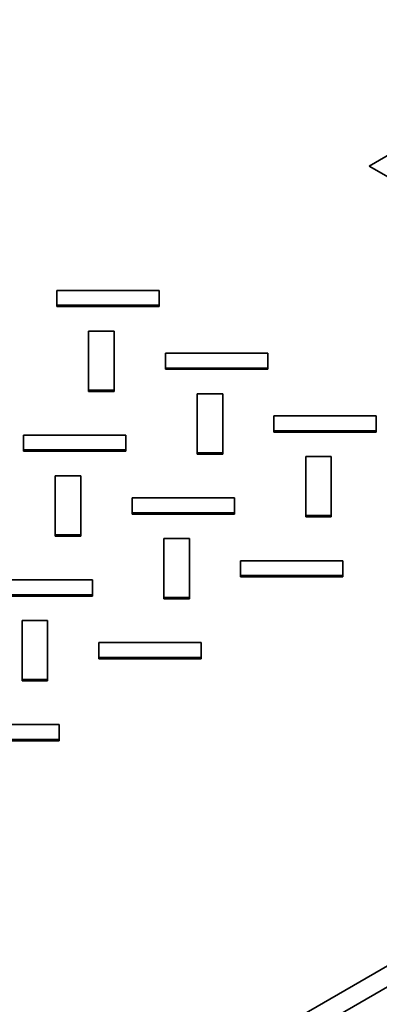
# Model space of a CAD drawing. Units: inches. Extents: x 0.2 to 8.4, y 0.1 to 10.9.
# Drawn here: x 6.8 to 6.9, y 9.1 to 9.4 of the extents above; entities that cross this region are included whole.
import ezdxf

# ---------------------------------------------------------------- set-up
doc = ezdxf.new("R2010")
doc.units = ezdxf.units.IN
doc.header["$MEASUREMENT"] = 0

msp = doc.modelspace()

# ---------------------------------------------------------------- linework, layer by layer
at = {"color": 7, "linetype": 'Continuous', "lineweight": 35}
for p, q in [((6.978858057007352, 9.372680128577182), (6.916986213653527, 9.33696227368494)), ((6.585529909972332, 8.947892782894428), (7.297056108541297, 9.358648114155228)), ((7.301475525923713, 9.356096838805783), (6.589949327354748, 8.945341507544983)), ((6.916986213653527, 9.33696227368494), (6.978858057007351, 9.301244418792695)), ((6.840713332366491, 9.306602600703393), (6.840713332366491, 9.302994552502858)), ((6.86571333236649, 9.306602600703393), (6.840713332366491, 9.306602600703393)), ((6.86571333236649, 9.302994552502858), (6.86571333236649, 9.306602600703393)), ((6.840713332366491, 9.302994552502858), (6.86571333236649, 9.302994552502858)), ((6.840713332366491, 9.302994552502858), (6.840713332366491, 9.302675591248216)), ((6.840713332366491, 9.302675591248216), (6.86571333236649, 9.302675591248216)), ((6.86571333236649, 9.302994552502858), (6.86571333236649, 9.302675591248216)), ((6.848479836660986, 9.296707020907519), (6.848479836660986, 9.28227482810538)), ((6.854729836660986, 9.296707020907519), (6.848479836660986, 9.296707020907519)), ((6.854729836660986, 9.28227482810538), (6.854729836660986, 9.296707020907519)), ((6.867229836660986, 9.291294948606717), (6.867229836660986, 9.287686900406182)), ((6.892229836660985, 9.291294948606717), (6.867229836660986, 9.291294948606717)), ((6.892229836660985, 9.287686900406182), (6.892229836660985, 9.291294948606717)), ((6.867229836660986, 9.287686900406182), (6.892229836660985, 9.287686900406182)), ((6.867229836660986, 9.287686900406182), (6.867229836660986, 9.28736793915154)), ((6.867229836660986, 9.28736793915154), (6.892229836660985, 9.28736793915154)), ((6.892229836660985, 9.287686900406182), (6.892229836660985, 9.28736793915154)), ((6.848479836660986, 9.28227482810538), (6.854729836660986, 9.28227482810538)), ((6.848479836660986, 9.28227482810538), (6.848479836660986, 9.281955866850739)), ((6.848479836660986, 9.281955866850739), (6.854729836660986, 9.281955866850739)), ((6.854729836660986, 9.28227482810538), (6.854729836660986, 9.281955866850739)), ((6.874996340955482, 9.281399368810844), (6.874996340955482, 9.266967176008706)), ((6.881246340955481, 9.281399368810844), (6.874996340955482, 9.281399368810844)), ((6.881246340955481, 9.266967176008706), (6.881246340955481, 9.281399368810844)), ((6.893746340955481, 9.275987296510042), (6.893746340955481, 9.272379248309507)), ((6.918746340955482, 9.275987296510042), (6.893746340955481, 9.275987296510042)), ((6.918746340955482, 9.272379248309507), (6.918746340955482, 9.275987296510042)), ((6.893746340955481, 9.272379248309507), (6.918746340955482, 9.272379248309507)), ((6.893746340955481, 9.272379248309507), (6.893746340955481, 9.272060287054863)), ((6.893746340955481, 9.272060287054863), (6.918746340955482, 9.272060287054863)), ((6.918746340955482, 9.272379248309507), (6.918746340955482, 9.272060287054863)), ((6.832581604382845, 9.27129294986706), (6.832581604382845, 9.267684901666527)), ((6.857581604382845, 9.27129294986706), (6.832581604382845, 9.27129294986706)), ((6.857581604382845, 9.267684901666527), (6.857581604382845, 9.27129294986706)), ((6.832581604382845, 9.267684901666527), (6.857581604382845, 9.267684901666527)), ((6.832581604382845, 9.267684901666527), (6.832581604382845, 9.267365940411883)), ((6.832581604382845, 9.267365940411883), (6.857581604382845, 9.267365940411883)), ((6.857581604382845, 9.267684901666527), (6.857581604382845, 9.267365940411883)), ((6.874996340955482, 9.266967176008706), (6.874996340955482, 9.266648214754062)), ((6.874996340955482, 9.266967176008706), (6.881246340955481, 9.266967176008706)), ((6.874996340955482, 9.266648214754062), (6.881246340955481, 9.266648214754062)), ((6.881246340955481, 9.266967176008706), (6.881246340955481, 9.266648214754062)), ((6.901512845249977, 9.266091716714168), (6.901512845249977, 9.251659523912029)), ((6.907762845249978, 9.266091716714168), (6.901512845249977, 9.266091716714168)), ((6.907762845249978, 9.251659523912029), (6.907762845249978, 9.266091716714168)), ((6.840348108677341, 9.261397370071187), (6.84034810867734, 9.246965177269049)), ((6.84659810867734, 9.261397370071187), (6.840348108677341, 9.261397370071187)), ((6.84659810867734, 9.246965177269049), (6.84659810867734, 9.261397370071187)), ((6.85909810867734, 9.255985297770385), (6.85909810867734, 9.25237724956985)), ((6.884098108677341, 9.255985297770385), (6.85909810867734, 9.255985297770385)), ((6.884098108677341, 9.25237724956985), (6.884098108677341, 9.255985297770385)), ((6.85909810867734, 9.25237724956985), (6.884098108677341, 9.25237724956985)), ((6.85909810867734, 9.25237724956985), (6.85909810867734, 9.252058288315208)), ((6.884098108677341, 9.25237724956985), (6.884098108677341, 9.252058288315208)), ((6.85909810867734, 9.252058288315208), (6.884098108677341, 9.252058288315208)), ((6.901512845249977, 9.251659523912029), (6.901512845249977, 9.251340562657386)), ((6.901512845249977, 9.251659523912029), (6.907762845249978, 9.251659523912029)), ((6.901512845249977, 9.251340562657386), (6.907762845249978, 9.251340562657386)), ((6.907762845249978, 9.251659523912029), (6.907762845249978, 9.251340562657386)), ((6.84034810867734, 9.246965177269049), (6.84659810867734, 9.246965177269049)), ((6.84034810867734, 9.246965177269049), (6.84034810867734, 9.246646216014405)), ((6.84034810867734, 9.246646216014405), (6.84659810867734, 9.246646216014405)), ((6.84659810867734, 9.246965177269049), (6.84659810867734, 9.246646216014405)), ((6.866864612971836, 9.246089717974511), (6.866864612971836, 9.231657525172373)), ((6.873114612971836, 9.246089717974511), (6.866864612971836, 9.246089717974511)), ((6.873114612971836, 9.231657525172373), (6.873114612971836, 9.246089717974511)), ((6.885614612971836, 9.24067764567371), (6.885614612971836, 9.237069597473175)), ((6.910614612971836, 9.24067764567371), (6.885614612971836, 9.24067764567371)), ((6.910614612971836, 9.237069597473175), (6.910614612971836, 9.24067764567371)), ((6.8494498763992, 9.23598329903073), (6.8244498763992, 9.23598329903073)), ((6.8494498763992, 9.232375250830193), (6.8494498763992, 9.23598329903073)), ((6.885614612971836, 9.237069597473175), (6.885614612971836, 9.236750636218533)), ((6.885614612971836, 9.237069597473175), (6.910614612971836, 9.237069597473175)), ((6.885614612971836, 9.236750636218533), (6.910614612971836, 9.236750636218533)), ((6.910614612971836, 9.237069597473175), (6.910614612971836, 9.236750636218533)), ((6.8244498763992, 9.232375250830193), (6.8494498763992, 9.232375250830193)), ((6.8244498763992, 9.232056289575551), (6.8494498763992, 9.232056289575551)), ((6.8494498763992, 9.232375250830193), (6.8494498763992, 9.232056289575551)), ((6.866864612971836, 9.231657525172373), (6.873114612971836, 9.231657525172373)), ((6.866864612971836, 9.231657525172373), (6.866864612971836, 9.23133856391773)), ((6.866864612971836, 9.23133856391773), (6.873114612971836, 9.23133856391773)), ((6.873114612971836, 9.231657525172373), (6.873114612971836, 9.23133856391773)), ((6.832216380693695, 9.226087719234854), (6.832216380693695, 9.211655526432716)), ((6.838466380693696, 9.226087719234854), (6.832216380693695, 9.226087719234854)), ((6.838466380693696, 9.211655526432716), (6.838466380693696, 9.226087719234854)), ((6.850966380693696, 9.220675646934053), (6.850966380693696, 9.217067598733518)), ((6.875966380693695, 9.220675646934053), (6.850966380693696, 9.220675646934053)), ((6.875966380693695, 9.217067598733518), (6.875966380693695, 9.220675646934053)), ((6.850966380693696, 9.217067598733518), (6.875966380693695, 9.217067598733518)), ((6.850966380693696, 9.217067598733518), (6.850966380693696, 9.216748637478874)), ((6.850966380693696, 9.216748637478874), (6.875966380693695, 9.216748637478874)), ((6.875966380693695, 9.217067598733518), (6.875966380693695, 9.216748637478874)), ((6.832216380693695, 9.211655526432716), (6.832216380693695, 9.211336565178074)), ((6.832216380693695, 9.211655526432716), (6.838466380693696, 9.211655526432716)), ((6.832216380693695, 9.211336565178074), (6.838466380693696, 9.211336565178074)), ((6.838466380693696, 9.211655526432716), (6.838466380693696, 9.211336565178074)), ((6.841318148415555, 9.200673648194396), (6.816318148415555, 9.200673648194396)), ((6.841318148415555, 9.197065599993861), (6.841318148415555, 9.200673648194396)), ((6.816318148415554, 9.197065599993861), (6.841318148415555, 9.197065599993861)), ((6.841318148415555, 9.197065599993861), (6.841318148415555, 9.196746638739219)), ((6.816318148415555, 9.196746638739219), (6.841318148415555, 9.196746638739219))]:
    msp.add_line(p, q, dxfattribs=at)

doc.saveas('drawing.dxf')
